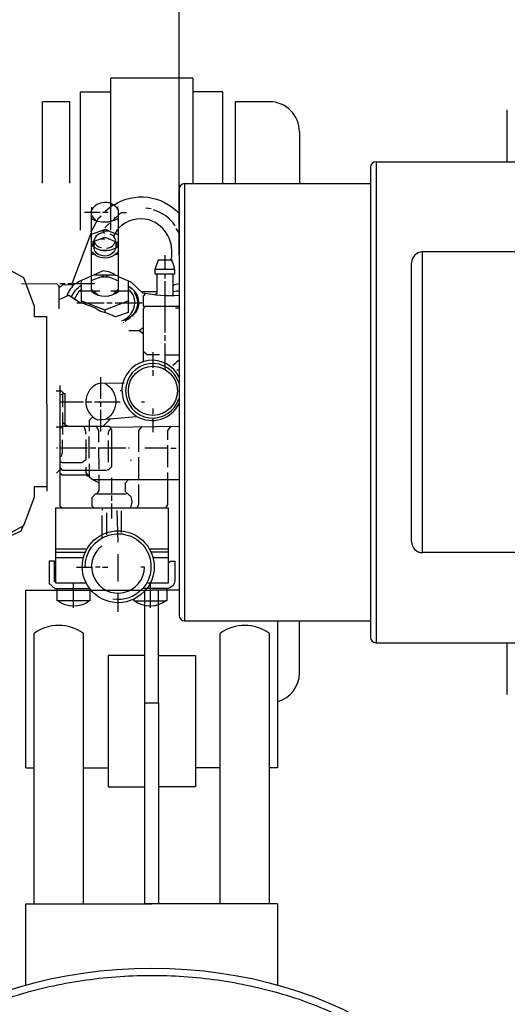
# Model space of a CAD drawing. Units: millimetres. Extents: x 7580 to 11721, y 12424 to 16094.
# Drawn here: x 8636 to 8815, y 12770 to 13130 of the extents above; entities that cross this region are included whole.
import ezdxf

# ---------------------------------------------------------------- set-up
doc = ezdxf.new("R2010")
doc.units = ezdxf.units.MM
for name, color, linetype, lineweight in [('AM_5', 3, 'Continuous', 25), ('anbauteile dünn', 3, 'Continuous', 25), ('körperlinien dünn', 1, 'Continuous', 25)]:
    doc.layers.add(name, color=color, linetype=linetype, lineweight=lineweight)
doc.styles.get("Standard").update_dxf_attribs({"font": 'ARIAL.TTF'})
doc.dimstyles.new('AM_DIN$0', dxfattribs={"dimtxt": 50, "dimasz": 65, "dimexe": 25, "dimexo": 1, "dimgap": 15, "dimtad": 1, "dimdec": 0, "dimdsep": 46, "dimtxsty": 'STANDARD', "dimcen": 0, "dimclrd": 256, "dimclre": 256, "dimclrt": 2, "dimadec": 0, "dimazin": 2, "dimtp": 0.1, "dimtm": 0.1, "dimtfac": 0.71, "dimtdec": 0, "dimtmove": 0, "dimatfit": 3, "dimfxl": 1, "dimlwd": -1, "dimlwe": -1, "dimarcsym": 0})

# ---------------------------------------------------------------- blocks, each defined once
blk = doc.blocks.new('*D871')
at = {"layer": 'AM_5'}
for p, q in [((8694.51, 13043.98), (8694.51, 13740.4)), ((11179.51, 13068.98), (11179.51, 13740.4)), ((11114.51, 13715.4), (8759.51, 13715.4))]:
    blk.add_line(p, q, dxfattribs=at)
for points in [[(8759.51, 13726.23), (8759.51, 13704.57), (8694.51, 13715.4)], [(11114.51, 13726.23), (11114.51, 13704.57), (11179.51, 13715.4)]]:
    blk.add_solid(points, dxfattribs=at)
at = {"layer": 'DEFPOINTS', "color": 0}
for p in [(8694.51, 13715.4), (11179.51, 13067.98), (8694.51, 13042.98)]:
    blk.add_point(p, dxfattribs=at)
at = {"layer": 'AM_5', "color": 2, "insert": (9899.79, 13755.93), "char_height": 50, "attachment_point": 5}
blk.add_mtext('2485', dxfattribs=at)
blk = doc.blocks.new('*D872')
at = {"layer": 'AM_5'}
for p, q in [((9070.51, 13599.95), (7928.83, 13599.95)), ((7953.83, 13534.95), (7953.83, 13054.4)), ((8108.01, 12989.4), (7928.83, 12989.4))]:
    blk.add_line(p, q, dxfattribs=at)
for points in [[(7943, 13534.95), (7964.66, 13534.95), (7953.83, 13599.95)], [(7943, 13054.4), (7964.66, 13054.4), (7953.83, 12989.4)]]:
    blk.add_solid(points, dxfattribs=at)
at = {"layer": 'DEFPOINTS', "color": 0}
for p in [(9071.51, 13599.95), (7953.83, 12989.4), (8109.01, 12989.4)]:
    blk.add_point(p, dxfattribs=at)
at = {"layer": 'AM_5', "color": 2, "insert": (7913.3, 13278.91), "char_height": 50, "attachment_point": 5, "rotation": 90}
blk.add_mtext('625', dxfattribs=at)
blk = doc.blocks.new('*D873')
at = {"layer": 'AM_5'}
for p, q in [((9070.51, 13599.95), (7778.83, 13599.95)), ((7803.83, 13534.95), (7803.83, 12490.48)), ((9081.02, 12425.48), (7778.83, 12425.48))]:
    blk.add_line(p, q, dxfattribs=at)
for points in [[(7793, 13534.95), (7814.66, 13534.95), (7803.83, 13599.95)], [(7793, 12490.48), (7814.66, 12490.48), (7803.83, 12425.48)]]:
    blk.add_solid(points, dxfattribs=at)
at = {"layer": 'DEFPOINTS', "color": 0}
for p in [(9071.51, 13599.95), (7803.83, 12425.48), (9082.02, 12425.48)]:
    blk.add_point(p, dxfattribs=at)
at = {"layer": 'AM_5', "color": 2, "insert": (7763.3, 13062.32), "char_height": 50, "attachment_point": 5, "rotation": 90}
blk.add_mtext('1180', dxfattribs=at)

msp = doc.modelspace()

# ---------------------------------------------------------------- linework, layer by layer
at = {"layer": 'anbauteile dünn'}
for p, q in [((8699.51, 13108.53), (8669.51, 13108.53)), ((8669.51, 13052.98), (8669.51, 13108.53)), ((8699.51, 13108.53), (8699.51, 13069.98)), ((8658.51, 13052.98), (8658.51, 13103.53)), ((8658.51, 13103.53), (8669.51, 13103.53)), ((8710.51, 13103.53), (8699.51, 13103.53)), ((8710.51, 13069.98), (8710.51, 13103.53)), ((8644.51, 13070.1), (8644.51, 13099.98)), ((8654.51, 13099.98), (8644.51, 13099.98)), ((8654.51, 13070.1), (8654.51, 13099.98)), ((8727.51, 13099.98), (8715.01, 13099.98)), ((8715.01, 13099.98), (8715.01, 13069.98)), ((8738.51, 13088.98), (8738.51, 13069.98)), ((8662.56, 13060.52), (8662.56, 13061.41)), ((8667.32, 13059.84), (8670.29, 13062.29)), ((8672.15, 13060.6), (8672.08, 13061.48)), ((8665.61, 13059.45), (8659.89, 13059.44)), ((8664.05, 13056.49), (8662.37, 13058.53)), ((8662.94, 13061.03), (8662.94, 13061.03)), ((8668.59, 13059.45), (8666.56, 13059.45)), ((8670.34, 13056.44), (8672.34, 13058.44)), ((8671.64, 13061.23), (8671.64, 13061.23)), ((8672.34, 13058.74), (8673.5, 13059.45)), ((8673.54, 13059.45), (8675.26, 13059.46)), ((8684.27, 13060.73), (8682.3, 13061.05)), ((8667.32, 13053.8), (8669.04, 13055.58)), ((8670.9, 13057.48), (8670.81, 13057.42)), ((8670.81, 13057.42), (8670.81, 13057.42)), ((8671.39, 13057.48), (8670.9, 13057.48)), ((8671.64, 13056.98), (8671.64, 13056.98)), ((8655.43, 13033.4), (8662.37, 13051.91)), ((8666.63, 13052.9), (8666.79, 13052.59)), ((8666.88, 13052.59), (8666.88, 13051.96)), ((8694.5, 13051.98), (8693.49, 13053.56)), ((8662.38, 13047.89), (8662.88, 13047.89)), ((8662.99, 13047.57), (8662.38, 13047.57)), ((8663.33, 13047.06), (8662.78, 13047.89)), ((8663.26, 13048.78), (8663.26, 13048.78)), ((8663.33, 13048.27), (8663.52, 13048.27)), ((8665.78, 13049.8), (8667.33, 13049.8)), ((8672.35, 13047.26), (8671.09, 13048.51)), ((8671.33, 13048.28), (8671.33, 13046.5)), ((8672.35, 13048.18), (8671.84, 13047.77)), ((8662.38, 13044.14), (8663.54, 13044.14)), ((8665.87, 13045.67), (8669.24, 13045.67)), ((8671.27, 13044.15), (8672.35, 13044.15)), ((8671.78, 13044.66), (8671.78, 13044.15)), ((8689.37, 13038.57), (8689.37, 13043.85)), ((8667.33, 13042.69), (8667.33, 13042.69)), ((8663.66, 13036.52), (8663.66, 13036.71)), ((8666.7, 13036.19), (8666.7, 13035.89)), ((8667.72, 13036.53), (8668.1, 13036.53)), ((8692.86, 13038.58), (8685.61, 13038.57)), ((8689.37, 13035.27), (8689.37, 13036.99)), ((8692.36, 13028.93), (8692.36, 13036.99)), ((8650.89, 13033.4), (8652.86, 13033.4)), ((8653.88, 13033.4), (8663.72, 13033.41)), ((8658.84, 13026.36), (8658.83, 13034.61)), ((8662.39, 13036.16), (8662.39, 13030.62)), ((8667.97, 13036.15), (8668.35, 13036.15)), ((8689.39, 13015.46), (8689.37, 13034.26)), ((8653.44, 13029.02), (8653.78, 13029.02)), ((8658.83, 13031.38), (8658.07, 13030.61)), ((8662.77, 13030.9), (8662.77, 13031.38)), ((8672.36, 13031.51), (8670.12, 13029.27)), ((8672.23, 13030.62), (8672.36, 13030.62)), ((8675.85, 13032.43), (8676.23, 13032.1)), ((8676.36, 13031.01), (8675.85, 13031.01)), ((8675.96, 13032.34), (8675.96, 13032.34)), ((8676.93, 13031.58), (8675.98, 13032.34)), ((8676.49, 13031.94), (8676.49, 13032.34)), ((8676.74, 13031.83), (8676.87, 13032.09)), ((8677.31, 13031.45), (8676.74, 13031.83)), ((8676.74, 13031.83), (8676.74, 13031.83)), ((8677.31, 13031.45), (8678.19, 13030.67)), ((8677.88, 13030.82), (8677.88, 13030.82)), ((8678.01, 13030.88), (8677.95, 13030.88)), ((8678.14, 13030.1), (8678.37, 13030.18)), ((8678.65, 13030.09), (8678.27, 13029.9)), ((8678.46, 13029.61), (8678.84, 13029.78)), ((8686.39, 13030.44), (8680.67, 13030.44)), ((8657.06, 13026.36), (8658.49, 13026.36)), ((8668.11, 13026.37), (8670.08, 13026.37)), ((8671.09, 13026.37), (8674.01, 13026.37)), ((8674.01, 13026.37), (8681.06, 13026.38)), ((8667.35, 13023.76), (8667.35, 13022.8)), ((8668.66, 13022.37), (8668.17, 13022.37)), ((8677.81, 13022.1), (8674.78, 13019.7)), ((8678.52, 13022.76), (8678.38, 13022.9)), ((8678.45, 13023.1), (8678.76, 13022.84)), ((8678.52, 13023.39), (8678.52, 13023.39)), ((8646.08, 13021.4), (8646.13, 12957.47)), ((8674.34, 13019.2), (8674.06, 13019.2)), ((8674.78, 13019.7), (8674.78, 13019.7)), ((8674.91, 13019.64), (8675.03, 13019.64)), ((8674.91, 13019.58), (8674.91, 13019.58)), ((8675.1, 13019.96), (8675.1, 13019.96)), ((8675.61, 13020.28), (8675.99, 13020.47)), ((8675.61, 13020.28), (8675.61, 13020.28)), ((8675.86, 13020.47), (8676.24, 13020.66)), ((8675.86, 13020.47), (8675.86, 13020.47)), ((8675.86, 13020.4), (8675.86, 13020.4)), ((8676.11, 13020.66), (8676.49, 13020.85)), ((8676.11, 13020.66), (8676.11, 13020.66)), ((8676.11, 13020.59), (8676.11, 13020.59)), ((8676.37, 13020.78), (8676.37, 13020.78)), ((8676.49, 13020.85), (8676.56, 13020.85)), ((8676.56, 13020.85), (8676.7, 13021)), ((8676.67, 13020.98), (8676.67, 13020.98)), ((8679.97, 13016.22), (8681.39, 13015.12)), ((8689.39, 13012.48), (8689.39, 13014.51)), ((8689.4, 13004.22), (8689.39, 13011.46)), ((8684.89, 13008.35), (8684.89, 13002.63)), ((8694.51, 13007.21), (8689.4, 13007.21)), ((8689.4, 13003.08), (8689.4, 13004.22)), ((8684.89, 13001.68), (8684.89, 12999.65)), ((8689.4, 13001.94), (8689.4, 13003.08)), ((8694.51, 13001.69), (8693.72, 13001.69)), ((8665.85, 12991.25), (8665.84, 12999.19)), ((8651.88, 12993.01), (8651.88, 12988.19)), ((8673.28, 12994.11), (8672.96, 12994.11)), ((8650.93, 12990.09), (8659.56, 12990.1)), ((8660.39, 12990.1), (8662.55, 12990.1)), ((8663.56, 12990.1), (8672.96, 12990.11)), ((8665.85, 12988.27), (8665.85, 12990.11)), ((8681.84, 12989.98), (8680.8, 12989.98)), ((8651.95, 12978.22), (8651.95, 12986.22)), ((8665.86, 12979.31), (8665.85, 12987.25)), ((8684.9, 12987.64), (8684.9, 12985.68)), ((8651.95, 12982.61), (8652.9, 12981.71)), ((8669.51, 12983.99), (8666.75, 12981.22)), ((8684.9, 12984.22), (8684.91, 12979.01)), ((8649.54, 12981.01), (8650.94, 12981.01)), ((8652.9, 12981.59), (8652.9, 12981.21)), ((8661.68, 12969.47), (8661.67, 12977.47)), ((8668.59, 12976.01), (8668.6, 12968.01)), ((8650.05, 12973.14), (8649.67, 12973.14)), ((8661.04, 12973.15), (8650.94, 12973.14)), ((8664.02, 12973.15), (8662.05, 12973.15)), ((8665.1, 12973.47), (8665.11, 12965.47)), ((8675.07, 12973.16), (8665.1, 12973.15)), ((8676.4, 12973.16), (8676.02, 12973.16)), ((8690.37, 12973.17), (8681.99, 12973.16)), ((8690.38, 12966.25), (8690.37, 12974.25)), ((8691.45, 12973.17), (8693.42, 12973.17)), ((8677.11, 12968.65), (8676.73, 12968.78)), ((8679.65, 12969.92), (8679.65, 12961.67)), ((8649.68, 12964), (8650.95, 12965.27)), ((8660.73, 12963.05), (8661.74, 12963.05)), ((8669.88, 12956.9), (8669.87, 12962.3)), ((8669.88, 12953.91), (8669.88, 12955.88)), ((8666.39, 12951.37), (8666.39, 12950.55)), ((8669.88, 12947.44), (8669.88, 12952.9)), ((8672.24, 12938.74), (8671.91, 12950.36)), ((8673.37, 12950.3), (8673.38, 12942.3)), ((8666.4, 12940.39), (8666.39, 12948.58)), ((8667.91, 12949.53), (8667.92, 12941.53)), ((8660.81, 12936.26), (8649.45, 12936.25)), ((8690.53, 12936.28), (8683.67, 12936.27)), ((8649.45, 12935.17), (8660.24, 12935.18)), ((8649.45, 12933.2), (8659.54, 12933.21)), ((8672.25, 12924.39), (8672.24, 12934.42)), ((8684.24, 12935.19), (8690.53, 12935.2)), ((8684.94, 12933.23), (8690.53, 12933.23)), ((8656.94, 12929.65), (8662.53, 12929.65)), ((8663.99, 12929.72), (8665.64, 12929.72)), ((8666.47, 12929.66), (8668.41, 12929.66)), ((8638.51, 12921.24), (8684.51, 12921.24)), ((8638.51, 12856.18), (8638.51, 12921.24)), ((8655.94, 12914.79), (8655.93, 12923.81)), ((8682.01, 12897.37), (8682.01, 12921.24)), ((8683.94, 12923.83), (8683.94, 12914.75)), ((8694.51, 12921.24), (8684.51, 12921.24)), ((8687.01, 12897.37), (8687.01, 12921.24)), ((8661.84, 12917.33), (8650.03, 12917.32)), ((8672.26, 12913.28), (8672.25, 12920.14)), ((8730.51, 12909.98), (8730.51, 12856.18)), ((8738.51, 12890.98), (8738.51, 12909.98)), ((8641.51, 12806.4), (8641.51, 12905.38)), ((8659.51, 12806.4), (8659.51, 12905.38)), ((8709.51, 12806.4), (8709.51, 12905.38)), ((8727.51, 12806.4), (8727.51, 12905.38)), ((8682.01, 12897.37), (8668.55, 12897.37)), ((8668.55, 12897.37), (8668.55, 12849.2)), ((8682.01, 12879.94), (8682.01, 12897.37)), ((8687.01, 12879.94), (8687.01, 12897.37)), ((8687.01, 12897.37), (8700.47, 12897.37)), ((8700.47, 12897.37), (8700.47, 12849.2)), ((8682.01, 12806.4), (8682.01, 12879.94)), ((8682.01, 12879.94), (8687.01, 12879.94)), ((8687.01, 12879.94), (8687.01, 12806.4)), ((8638.51, 12856.18), (8641.51, 12856.18)), ((8659.51, 12856.18), (8668.55, 12856.18)), ((8709.51, 12856.18), (8700.47, 12856.18)), ((8730.51, 12856.18), (8727.51, 12856.18)), ((8668.55, 12849.2), (8682.01, 12849.2)), ((8700.47, 12849.2), (8687.01, 12849.2)), ((8638.51, 12806.4), (8684.51, 12806.4)), ((8638.51, 12776.71), (8638.51, 12806.4)), ((8687.01, 12806.4), (8682.01, 12806.4)), ((8730.51, 12806.4), (8684.51, 12806.4)), ((8730.51, 12806.4), (8730.51, 12776.71))]:
    msp.add_line(p, q, dxfattribs=at)
for points in [[(8670.51, 13062.17, -0.361454), (8694.51, 13059.11)], [(8672.35, 13036.12), (8672.34, 13060.34, 0.562435), (8662.37, 13060.21), (8662.39, 13036.16)], [(8693.1, 13054.58, 0.171853), (8685.16, 13060.35)], [(8662.37, 13057.22, 0.266455), (8672.34, 13057.36)], [(8692.1, 13042.01), (8686.8, 13042), (8685.62, 13038.6), (8685.63, 13036.98), (8692.93, 13036.99, 0.155361), (8691.59, 13042.2, 0.384136), (8683.58, 13056.73, 0.265608), (8672.34, 13053.67)], [(8667.33, 13051.89, 0.430775), (8663.39, 13049.03), (8663.26, 13048.78), (8667.37, 13050.44), (8672.13, 13048.45), (8672.35, 13048.66)], [(8667.97, 13046.43, 0.370194), (8671.33, 13049.29, 0.248376), (8669.36, 13051.51)], [(8662.38, 13048.65), (8663.33, 13048.65, 0.21126), (8666, 13046.56)], [(8671.27, 13046.5), (8671.27, 13046.12, -0.406425), (8665.75, 13043.76, -0.368468), (8663.43, 13046.84), (8662.38, 13047.12)], [(8663.46, 13046.73, 0.339842), (8672.35, 13047.26)], [(8672.35, 13045.36, -0.390233), (8664.18, 13043.57), (8662.38, 13045.18)], [(8671.28, 13036.41, 0.143813), (8666.77, 13038.06), (8657.7, 13034.11), (8656.99, 13033.41)], [(8673.52, 13019.78, 0.415698), (8677.9, 13028.91), (8676.73, 13030.63), (8672.36, 13030.62), (8672.35, 13036.12), (8670.85, 13036.53), (8663.23, 13036.52)], [(8656.55, 13033.41, 0.116723), (8653.42, 13028.85)], [(8655.16, 13028.56, -0.146065), (8658.83, 13032.84)], [(8694.51, 13029.02, -0.065627), (8681.21, 13029.93), (8677, 13033.94), (8672.36, 13035.91)], [(8694.51, 13033.35, 0.061422), (8692.36, 13032.74)], [(8662.45, 13030.55, 0.364524), (8672.42, 13030.62), (8671.47, 13030.62)], [(8677.31, 13021.54), (8678.93, 13023.17, 0.387389), (8677.31, 13031.45)], [(8678.07, 13030.25, -0.363011), (8677.32, 13021.55)], [(8694.51, 13030.68, 0.050627), (8692.36, 13030.39)], [(8694.51, 12999.15, 1.329917), (8678.81, 12984.97)], [(8692.19, 13003.59, 0.042695), (8694.51, 13005.53)], [(8674.48, 12996.91), (8665.15, 12996.9, 0.681929), (8664.71, 12983.57), (8679.06, 12984.82, 0.436383), (8694.51, 12989.51)], [(8667.37, 12996.9, -0.570546), (8667.9, 12983.84)], [(8660.4, 12978.29, 0.199838), (8659.63, 12981.21)], [(8669.6, 12980.39, 0.291081), (8668.59, 12978.04)], [(8676.8, 12951.38, 0.21476), (8676.93, 12955.41), (8674.96, 12957.24), (8674.95, 12960.48), (8675.95, 12961.67)], [(8661.9, 12921.78), (8661.84, 12921.78, -2.031666), (8682.67, 12921.79), (8681.21, 12921.79)], [(8660.18, 12929.65, -1.462607), (8681.21, 12921.79)], [(8666.22, 12937.45, 1.585827), (8681.9, 12929.67), (8680.5, 12929.67)], [(8690.53, 12930.94), (8691.33, 12931.83), (8692.95, 12931.84), (8692.95, 12924.66, -0.326887), (8690.48, 12921.86), (8682.73, 12921.86)], [(8661.9, 12921.84), (8661.91, 12917.4, -0.338365), (8649.97, 12917.39), (8649.97, 12921.83)], [(8682.6, 12921.79, -0.499248), (8661.9, 12921.78)], [(8681.14, 12921.79, -0.255264), (8670.29, 12917.91)], [(8689.97, 12921.86), (8689.97, 12917.48, -0.344236), (8678.1, 12917.35)]]:
    msp.add_lwpolyline(points, format="xyb", dxfattribs=at)
for points in [[(8662.37, 13052.31), (8665.06, 13057.3), (8666.05, 13058.24)], [(8578.04, 13057.26), (8622.41, 13036.4), (8622.7, 13038.97), (8623.84, 13040.11), (8631.08, 13040.12), (8631.69, 13038.98), (8637.66, 13035.68), (8641.57, 13025.19), (8641.57, 13021.39), (8646.08, 13021.4)], [(8668.98, 13052.66), (8667.48, 13053.22), (8662.37, 13051.32)], [(8672.34, 13051.27), (8668.68, 13052.59), (8665.79, 13052.59)], [(8672.34, 13053.1), (8671.91, 13053.1), (8670.51, 13050.74)], [(8662.88, 13047.89), (8663.33, 13048.33), (8663.33, 13046.86)], [(8671.87, 13047.74), (8671.51, 13047.37), (8671.68, 13046.76)], [(8662.39, 13034.5), (8666.83, 13036.24), (8666.83, 13036.53)], [(8686.39, 13036.99), (8686.39, 13029.79), (8685.74, 13029.24)], [(8650.71, 13024.19), (8650.7, 13032.42), (8649.78, 13033.27), (8636.86, 13033.26)], [(8656.04, 13032.9), (8651.72, 13032.89), (8650.7, 13031.88)], [(8675.85, 13034.43), (8675.86, 13022.81), (8671.29, 13021.19), (8668.46, 13022.46), (8665.58, 13023.35), (8663.72, 13024.53), (8658.82, 13026.36)], [(8665.94, 13035.89), (8668.87, 13035.89), (8672.36, 13034.45)], [(8650.71, 13027.58), (8654.18, 13029.21), (8658.49, 13026.36), (8667.09, 13026.37)], [(8664.94, 13029.17), (8663.12, 13030.62), (8657.83, 13030.61), (8656.3, 13027.81)], [(8665.56, 13030.62), (8663.32, 13030.62), (8662.99, 13030.12)], [(8671.67, 13030.05), (8671.55, 13030.69), (8669.57, 13030.69)], [(8678.48, 13030.32), (8678.33, 13030.12), (8678.14, 13030.12)], [(8682.25, 13029.73), (8681.38, 13028.85), (8681.38, 13025.17), (8694.51, 13025.18)], [(8658.84, 13027.09), (8667.32, 13023.77), (8675.85, 13027.09)], [(8678, 13022.23), (8677.95, 13022.25), (8677.95, 13022.25)], [(8681.93, 13025.17), (8681.38, 13024.23), (8681.4, 13004.6)], [(8693.19, 13024.54), (8694.51, 13024.55)], [(8676.18, 13016.21), (8679.94, 13016.22), (8681.39, 13017.33)], [(8687.36, 13007.33), (8682.87, 13007.33), (8681.39, 13008.52)], [(8649.53, 12994.22), (8651.45, 12994.22), (8652.39, 12993.21)], [(8650.92, 12996.13), (8650.96, 12952.12), (8651.72, 12951.36)], [(8650.93, 12992.72), (8652.39, 12993.21), (8653, 12993.21)], [(8653.88, 12981.21), (8652.9, 12981.71), (8652.89, 12993.21)], [(8661.73, 12979.44), (8661.73, 12983.43), (8662.97, 12984.62)], [(8650.94, 12980.76), (8651.57, 12980.76), (8651.57, 12981.21), (8669.1, 12981.22), (8669.1, 12980.9), (8694.51, 12981.24)], [(8650.95, 12966.11), (8651.74, 12965.14), (8667.61, 12965.15), (8668.79, 12965.35), (8669.93, 12966.49), (8669.92, 12980.01), (8669.6, 12980.01), (8669.6, 12980.91)], [(8664.19, 12981.22), (8665.1, 12979.65), (8665.1, 12975.44)], [(8680.83, 12981.06), (8679.7, 12979.6), (8679.71, 12971.89)], [(8690.37, 12976.28), (8690.37, 12979.7), (8691.57, 12981.2)], [(8660.4, 12976.32), (8660.41, 12968.93), (8658.91, 12967.81), (8651.86, 12967.81), (8650.94, 12968.35)], [(8650.94, 12970.05), (8651.63, 12970.53), (8651.89, 12971.74), (8651.89, 12976.19)], [(8660.47, 12966.29), (8660.47, 12964.2), (8661.26, 12963.05)], [(8665.11, 12960.55), (8662.7, 12961.75), (8661.74, 12962.55), (8661.74, 12967.43)], [(8689.7, 12951.39), (8690.45, 12952.42), (8690.44, 12964.28)], [(8661.87, 12963.31), (8651.65, 12963.3), (8651.65, 12963.68), (8650.95, 12963.68)], [(8662.89, 12961.66), (8694.51, 12961.68)], [(8665.11, 12963.44), (8665.11, 12957.65), (8664.29, 12956.32)], [(8578.15, 12923.2), (8622.49, 12944.12), (8622.78, 12941.55), (8623.92, 12940.42), (8631.16, 12940.42), (8631.76, 12941.57), (8637.73, 12944.87), (8641.62, 12955.36), (8641.62, 12959.16), (8646.13, 12959.17)], [(8679.65, 12959.89), (8679.66, 12952.42), (8679.1, 12951.38)], [(8675.46, 12956.77), (8675.02, 12956.33), (8663.84, 12956.32), (8662.58, 12955.05), (8662.58, 12952.07), (8663.28, 12951.37)], [(8660.55, 12923.81), (8649.46, 12923.8), (8649.43, 12951.36), (8690.52, 12951.39), (8690.54, 12923.83), (8682.67, 12923.83)], [(8563.14, 12943.93), (8565.16, 12945.01), (8622.01, 12944.35), (8622.47, 12943.99), (8622.79, 12941.29), (8623.92, 12940.16), (8630.8, 12940.17), (8636.73, 12942.97), (8637.76, 12945.25)], [(8648.95, 12924.24), (8648.94, 12931.8), (8646.97, 12931.8), (8646.98, 12923.67), (8649.08, 12921.83), (8661.78, 12921.84)], [(8677.91, 12917.92), (8677.91, 12917.35), (8689.78, 12917.35)]]:
    msp.add_lwpolyline(points, dxfattribs=at)
for centre, radius in [((8670.81, 13057.36), 0.0635), ((8684.94, 12994.17), 8.98)]:
    msp.add_circle(centre, radius, dxfattribs=at)
for centre, radius, start, end in [((8727.51, 13088.98), 11, 0, 90), ((8684.91, 12994.17), 9.96, 15.3997, 344.6003), ((8650.51, 12893.23), 15.12, 53.4765, 126.5235), ((8718.51, 12893.23), 15.12, 53.4765, 126.5235), ((8727.51, 12890.98), 11, 285.8266, 0)]:
    msp.add_arc(centre, radius, start, end, dxfattribs=at)
msp.add_ellipse((8684.51, 12694.66), major_axis=(125.02, 0), ratio=0.705864, dxfattribs=at)
msp.add_open_spline([(8806.87, 12694.66), (8806.87, 12698.44), (8806.51, 12702.22), (8804.71, 12711.63), (8802.81, 12717.22), (8797.44, 12728.05), (8793.97, 12733.29), (8785.57, 12743.2), (8780.64, 12747.87), (8769.52, 12756.44), (8763.33, 12760.34), (8749.95, 12767.18), (8742.75, 12770.13), (8727.64, 12774.95), (8719.73, 12776.82), (8703.53, 12779.4), (8695.24, 12780.12), (8678.63, 12780.35), (8670.31, 12779.87), (8653.98, 12777.74), (8645.97, 12776.09), (8630.6, 12771.69), (8623.24, 12768.94), (8609.47, 12762.47), (8603.06, 12758.75), (8591.46, 12750.49), (8586.27, 12745.95), (8577.31, 12736.27), (8573.54, 12731.12), (8567.56, 12720.44), (8565.35, 12714.9), (8562.55, 12703.65), (8561.96, 12697.94), (8562.43, 12686.55), (8563.48, 12680.86), (8567.19, 12669.73), (8569.85, 12664.28), (8576.69, 12653.84), (8580.88, 12648.84), (8590.62, 12639.52), (8596.18, 12635.19), (8608.45, 12627.4), (8615.15, 12623.94), (8629.44, 12618.03), (8637.01, 12615.58), (8652.72, 12611.81), (8660.86, 12610.49), (8677.34, 12609.02), (8685.69, 12608.88), (8702.25, 12609.78), (8710.47, 12610.82), (8726.42, 12614.05), (8734.16, 12616.24), (8748.85, 12621.66), (8755.79, 12624.89), (8768.59, 12632.25), (8774.44, 12636.39), (8784.83, 12645.38), (8789.37, 12650.23), (8796.94, 12660.45), (8799.97, 12665.81), (8804.45, 12676.81), (8805.89, 12682.46), (8806.75, 12690.31), (8806.87, 12692.49), (8806.87, 12694.66)], degree=3, knots=[0, 0, 0, 0, 0.134333, 0.134333, 0.336723, 0.336723, 0.539112, 0.539112, 0.741502, 0.741502, 0.943891, 0.943891, 1.146281, 1.146281, 1.34867, 1.34867, 1.55106, 1.55106, 1.753449, 1.753449, 1.955839, 1.955839, 2.158228, 2.158228, 2.360618, 2.360618, 2.563007, 2.563007, 2.765397, 2.765397, 2.967786, 2.967786, 3.170176, 3.170176, 3.372566, 3.372566, 3.574955, 3.574955, 3.777345, 3.777345, 3.979734, 3.979734, 4.182124, 4.182124, 4.384513, 4.384513, 4.586903, 4.586903, 4.789292, 4.789292, 4.991682, 4.991682, 5.194071, 5.194071, 5.396461, 5.396461, 5.59885, 5.59885, 5.80124, 5.80124, 6.003629, 6.003629, 6.206019, 6.206019, 6.283185, 6.283185, 6.283185, 6.283185], dxfattribs=at)
at = {"layer": 'körperlinien dünn'}
for p, q in [((8814.51, 13077.98), (8814.51, 13096.98)), ((8764.51, 13075.97), (8764.51, 12903.99)), ((8766.51, 13077.98), (8766.51, 12901.98)), ((8766.51, 13077.98), (8841.98, 13077.98)), ((8696.51, 13069.98), (8696.51, 12909.98)), ((8696.51, 13069.98), (8764.51, 13069.98)), ((8694.51, 13067.98), (8694.51, 12911.99)), ((8783.51, 12934.98), (8783.51, 13044.98)), ((8856.18, 13044.98), (8783.51, 13044.98)), ((8779.51, 12938.98), (8779.51, 13040.98)), ((8856.18, 12934.98), (8783.51, 12934.98)), ((8696.51, 12909.98), (8764.51, 12909.98)), ((8766.51, 12901.98), (8841.98, 12901.98)), ((8814.51, 12882.98), (8814.51, 12901.98))]:
    msp.add_line(p, q, dxfattribs=at)
for centre, radius, start, end in [((8766.51, 13075.98), 2, 90, 180), ((8696.51, 13067.98), 2, 90, 180), ((8783.51, 13040.98), 4, 90, 180), ((8783.51, 12938.98), 4, 180, 270), ((8696.51, 12911.98), 2, 180, 270), ((8766.51, 12903.98), 2, 180, 270)]:
    msp.add_arc(centre, radius, start, end, dxfattribs=at)

# ---------------------------------------------------------------- dimensions: what is measured, and where the dimension line sits
at = {"layer": 'AM_5'}
dim = msp.add_linear_dim(base=(8694.51, 13715.4), p1=(11179.51, 13067.98), p2=(8694.51, 13042.98), dimstyle='AM_DIN$0', dxfattribs=at)
dim.commit()
dim.dimension.update_dxf_attribs({"geometry": '*D871', "text_midpoint": (9899.79, 13715.4), "dimtype": 160})
for base, p2, text, picture, middle in [((7803.83, 12425.48), (9082.02, 12425.48), '1180', '*D873', (7803.83, 13062.32)), ((7953.83, 12989.4), (8109.01, 12989.4), '625', '*D872', (7953.83, 13278.91))]:
    dim = msp.add_linear_dim(base=base, p1=(9071.51, 13599.95), p2=p2, angle=90, text=text, dimstyle='AM_DIN$0', dxfattribs=at)
    dim.commit()
    dim.dimension.update_dxf_attribs({"geometry": picture, "text_midpoint": middle, "dimtype": 160})

doc.saveas('drawing.dxf')
